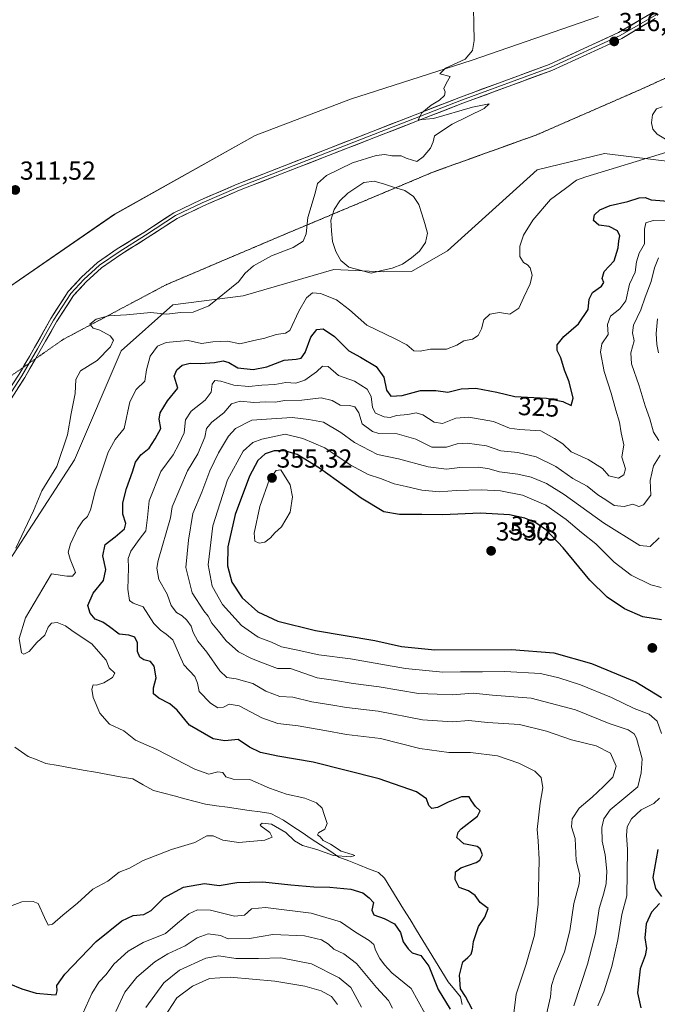
# Model space of a CAD drawing. Units: metres. Extents: x 618778 to 622261, y 4664664 to 4667036.
# Drawn here: x 621172 to 621417, y 4665109 to 4665487 of the extents above; entities that cross this region are included whole.
import ezdxf
from ezdxf.enums import TextEntityAlignment as Align

# ---------------------------------------------------------------- set-up
doc = ezdxf.new("R2010")
doc.units = ezdxf.units.M
doc.header["$MEASUREMENT"] = 0
doc.linetypes.add('TRAZOS2', pattern=[0.375, 0.25, -0.125])
for name, color, linetype, lineweight in [('Carátula', 7, 'Continuous', 5), ('Corriente natural lineal', 142, 'Continuous', 13), ('Cultivos herbáceos CxS', 92, 'Continuous', 0), ('Curva de nivel maestra', 36, 'Continuous', 30), ('Curva de nivel normal', 36, 'Continuous', 0), ('Estanque', 2, 'Continuous', 0), ('Estanque Cxs', 2, 'Continuous', 0), ('Layer 0', 7, 'Continuous', 0), ('Matorral CxS', 135, 'Continuous', 0), ('Pastizal CxS', 92, 'Continuous', 0), ('Punto de cota en terreno', 7, 'Continuous', 0), ('Rótulo de curva de nivel directora', 19, 'Continuous', 0), ('Rótulo de punto de cota en terreno', 19, 'Continuous', 0), ('Vía pecuaria eje', 92, 'TRAZOS2', 0)]:
    doc.layers.add(name, color=color, linetype=linetype, lineweight=lineweight)
doc.styles.add('Arial', font='txt', dxfattribs={"height": 0.2})

# ---------------------------------------------------------------- blocks, each defined once
blk = doc.blocks.new('*U151')
at = {"layer": 'Cultivos herbáceos CxS', "color": 92, "linetype": 'Continuous', "lineweight": 0}
blk.add_polyline3d([(621394.3857, 4665488.1839, 316.5739), (621345.8027, 4665471.3741, 315.3513), (621299.0879, 4665456.5041, 314.2957), (621262.5201, 4665442.4655, 313.8945), (621208.4815, 4665412.2163, 313.0734), (621154.5765, 4665374.9855, 311.6343)], dxfattribs=at)
blk = doc.blocks.new('*U180')
at = {"layer": 'Curva de nivel normal', "color": 36, "linetype": 'Continuous', "lineweight": 0}
for points in [[(621196.43, 4665105.3, 330), (621199.79, 4665113.02, 330), (621202.48, 4665117.4, 330), (621205.38, 4665120.29, 330), (621208.3, 4665124.34, 330), (621213.83, 4665129.32, 330), (621219.5, 4665132.58, 330), (621228.09, 4665136.09, 330), (621232.72, 4665140.03, 330), (621237.04, 4665143.57, 330), (621240.42, 4665145.12, 330), (621245.36, 4665144.97, 330), (621254.58, 4665142.74, 330), (621258.5, 4665143.11, 330), (621261.18, 4665145.56, 330), (621266.54, 4665146.07, 330), (621284.06, 4665143.85, 330), (621295.36, 4665140.49, 330), (621301.05, 4665136.55, 330), (621306.32, 4665133.38, 330), (621308.16, 4665131.85, 330), (621308.79, 4665129.71, 330), (621310.35, 4665126.42, 330), (621312.23, 4665123.98, 330), (621314.97, 4665120.9, 330), (621322.46, 4665114.91, 330), (621327.83, 4665105.18, 330)], [(621361.85, 4665105.42, 330), (621362.71, 4665112.7, 330), (621366.54, 4665124.27, 330), (621369.74, 4665135.47, 330), (621371.21, 4665147.27, 330), (621371.6, 4665164.5, 330), (621371.18, 4665171.62, 330), (621370.78, 4665176.02, 330), (621371.92, 4665186.16, 330), (621372.96, 4665192.03, 330), (621372.41, 4665195.9, 330), (621369.89, 4665198.35, 330), (621363.78, 4665201.52, 330), (621355.57, 4665204.28, 330), (621345.18, 4665205.62, 330), (621336.87, 4665205.59, 330), (621325.78, 4665207.11, 330), (621310.7, 4665210.91, 330), (621297.63, 4665212.5, 330), (621289.3, 4665214.04, 330), (621279.05, 4665215.76, 330), (621271.3, 4665216.68, 330), (621265.15, 4665218.83, 330), (621256.4, 4665223.45, 330), (621252.58, 4665224.08, 330), (621250.34, 4665222.92, 330), (621248.26, 4665222.7, 330), (621245.38, 4665224.52, 330), (621240.99, 4665229.05, 330), (621240.45, 4665232.18, 330), (621239.34, 4665234.71, 330), (621235.09, 4665239.18, 330), (621233.51, 4665242.98, 330), (621230.9, 4665248.82, 330), (621228.38, 4665251.01, 330), (621226.24, 4665252.55, 330), (621223.59, 4665255.09, 330), (621219.5, 4665261.55, 330), (621215.67, 4665262.95, 330), (621214.27, 4665263.92, 330), (621213.66, 4665268.28, 330), (621213.92, 4665276.42, 330), (621213.82, 4665280.04, 330), (621214.83, 4665282.87, 330), (621217.97, 4665287.4, 330), (621220.53, 4665290.69, 330), (621221.15, 4665295.77, 330), (621221.81, 4665302.2, 330), (621226.3, 4665313.43, 330), (621231.08, 4665319.85, 330), (621233.22, 4665324.02, 330), (621235.23, 4665328.35, 330), (621235.82, 4665333.35, 330), (621237.96, 4665336.59, 330), (621243.36, 4665340.91, 330), (621245.68, 4665343.96, 330), (621245.98, 4665347.03, 330), (621247, 4665348.38, 330), (621249.41, 4665348.19, 330), (621254.39, 4665346.64, 330), (621260.1, 4665346.07, 330), (621265.15, 4665346.6, 330), (621270.09, 4665346.87, 330), (621274.27, 4665347.6, 330), (621278.1, 4665347.41, 330), (621281.63, 4665348.54, 330), (621286.1, 4665351.72, 330), (621288.38, 4665353.95, 330), (621290.57, 4665353.76, 330), (621294.49, 4665350.32, 330), (621300.66, 4665348.18, 330), (621305.55, 4665345.14, 330), (621307.1, 4665342.28, 330), (621307.59, 4665338, 330), (621308.76, 4665335.91, 330), (621312.02, 4665334.42, 330), (621314.32, 4665334.22, 330), (621316.83, 4665334.99, 330), (621321.12, 4665335.37, 330), (621324.33, 4665336.04, 330), (621326.96, 4665335.29, 330), (621331.32, 4665332.36, 330), (621334.48, 4665331.93, 330), (621339.63, 4665333.91, 330), (621344.54, 4665334.32, 330), (621354.05, 4665332.67, 330), (621360.13, 4665330.06, 330), (621363.97, 4665329.54, 330), (621372.24, 4665329.08, 330), (621377.46, 4665326.16, 330), (621380.64, 4665324.03, 330), (621383.92, 4665320.98, 330), (621390.36, 4665318.08, 330), (621395.91, 4665314.63, 330), (621398.35, 4665311.83, 330), (621402.04, 4665310.94, 330), (621404.12, 4665312.24, 330), (621404.72, 4665314.44, 330), (621403.38, 4665318.95, 330), (621404.04, 4665323.75, 330), (621403.1, 4665328.33, 330), (621402.4, 4665332.45, 330), (621401.01, 4665337.06, 330), (621399.21, 4665343.6, 330), (621396.5, 4665351.89, 330), (621395.1, 4665359.35, 330), (621395.7, 4665362.44, 330), (621398.03, 4665366.02, 330), (621397.87, 4665369.88, 330), (621398.94, 4665373.11, 330), (621402.53, 4665375.88, 330), (621404.83, 4665379.02, 330), (621406.28, 4665385.35, 330), (621408.39, 4665390.02, 330), (621408.92, 4665393.92, 330), (621410.01, 4665397.27, 330), (621412.01, 4665400.84, 330), (621412.07, 4665406.57, 330), (621412.48, 4665408.96, 330), (621415.29, 4665409.8, 330), (621423.21, 4665410.02, 330)]]:
    blk.add_polyline3d(points, dxfattribs=at)
blk = doc.blocks.new('*U181')
at = {"layer": 'Curva de nivel normal', "color": 36, "linetype": 'Continuous', "lineweight": 0}
for points in [[(621208.99, 4665106.1, 335), (621212.5, 4665113.5, 335), (621217.08, 4665119.24, 335), (621223.98, 4665125.18, 335), (621229.05, 4665128.27, 335), (621235.63, 4665131.27, 335), (621240.3, 4665134.45, 335), (621244.54, 4665135.96, 335), (621249.22, 4665135.34, 335), (621252.11, 4665134, 335), (621260.3, 4665134.08, 335), (621269.31, 4665135.68, 335), (621281.47, 4665135.18, 335), (621288.07, 4665133.6, 335), (621290.7, 4665131.95, 335), (621292.8, 4665130.03, 335), (621296.58, 4665128.3, 335), (621301.46, 4665124.52, 335), (621309.18, 4665115.26, 335), (621313.72, 4665110.33, 335), (621315.28, 4665107.36, 335)], [(621373.2, 4665100.15, 335), (621375.94, 4665111.7, 335), (621376.36, 4665116.03, 335), (621377.42, 4665119.7, 335), (621381.36, 4665129.03, 335), (621383.35, 4665137.09, 335), (621384.9, 4665147.59, 335), (621387, 4665155.09, 335), (621387.15, 4665158.55, 335), (621385.85, 4665164.04, 335), (621385.43, 4665172.5, 335), (621384.02, 4665177.08, 335), (621384.25, 4665180.04, 335), (621386.9, 4665184.24, 335), (621391.97, 4665188.41, 335), (621396.3, 4665192.57, 335), (621399.89, 4665196.15, 335), (621401.13, 4665200.36, 335), (621398.95, 4665205.37, 335), (621393.42, 4665208.07, 335), (621384.05, 4665210.37, 335), (621374.35, 4665213.79, 335), (621364.09, 4665216.3, 335), (621351.78, 4665217.12, 335), (621344.63, 4665217.84, 335), (621338.36, 4665217.33, 335), (621326.83, 4665218.16, 335), (621309.74, 4665221.49, 335), (621297.64, 4665222.86, 335), (621291.56, 4665223.86, 335), (621284.28, 4665225.03, 335), (621276.97, 4665226.75, 335), (621271.97, 4665227.01, 335), (621266.63, 4665229.14, 335), (621261.66, 4665232.02, 335), (621255.28, 4665233.84, 335), (621251.71, 4665234.3, 335), (621249.01, 4665236.87, 335), (621244, 4665244.06, 335), (621240.58, 4665248.27, 335), (621238.75, 4665251.7, 335), (621237.94, 4665254.1, 335), (621236.32, 4665256.38, 335), (621234.46, 4665258.09, 335), (621232.29, 4665259.32, 335), (621230.28, 4665261.98, 335), (621228.76, 4665266.3, 335), (621225.57, 4665271.99, 335), (621224.78, 4665276.31, 335), (621225.3, 4665279.24, 335), (621230.01, 4665295.73, 335), (621230.7, 4665299.9, 335), (621236.59, 4665313.69, 335), (621240.52, 4665320.27, 335), (621243.26, 4665326.68, 335), (621243.89, 4665329.94, 335), (621245.87, 4665332.35, 335), (621250.57, 4665336.02, 335), (621253.46, 4665339.5, 335), (621256.8, 4665340.53, 335), (621262.06, 4665340.01, 335), (621266.67, 4665340.28, 335), (621270.22, 4665340.08, 335), (621273.95, 4665340.71, 335), (621280.52, 4665340.91, 335), (621287.84, 4665341.78, 335), (621292.1, 4665340.69, 335), (621295.15, 4665339, 335), (621298.8, 4665338.85, 335), (621300.86, 4665338.25, 335), (621302.31, 4665336.03, 335), (621303.56, 4665331.76, 335), (621307.53, 4665328.87, 335), (621310.03, 4665328.02, 335), (621317.07, 4665327.94, 335), (621324.2, 4665325.92, 335), (621330.33, 4665322.82, 335), (621335.97, 4665322.83, 335), (621340.05, 4665324.15, 335), (621343.97, 4665324.36, 335), (621351.38, 4665323.29, 335), (621356.82, 4665321.34, 335), (621363.37, 4665320.79, 335), (621370.48, 4665319.09, 335), (621378.01, 4665315.41, 335), (621384.47, 4665310.83, 335), (621390.01, 4665307.86, 335), (621394.11, 4665304.55, 335), (621397.18, 4665302.57, 335), (621400.35, 4665300.35, 335), (621404.18, 4665300.02, 335), (621407.54, 4665300.87, 335), (621409.81, 4665300.06, 335), (621411.62, 4665300.64, 335), (621414.41, 4665304.35, 335), (621414.17, 4665310.02, 335), (621415.46, 4665315.69, 335), (621417.98, 4665319.69, 335)], [(621417.49, 4665325.35, 335), (621415.47, 4665328.6, 335), (621414.03, 4665333.69, 335), (621412.23, 4665338.69, 335), (621409.95, 4665346.35, 335), (621407.04, 4665354.78, 335), (621406.72, 4665359.05, 335), (621408.06, 4665363.59, 335), (621407.41, 4665366.72, 335), (621407.8, 4665369.7, 335), (621410.65, 4665375.49, 335), (621412.3, 4665380.47, 335), (621414.6, 4665386.49, 335), (621415.9, 4665391.68, 335), (621417.38, 4665395.47, 335)]]:
    blk.add_polyline3d(points, dxfattribs=at)
blk = doc.blocks.new('*U183')
at = {"layer": 'Curva de nivel normal', "color": 36, "linetype": 'Continuous', "lineweight": 0}
for points in [[(621168.64, 4665146.58, 320), (621172.98, 4665148.28, 320), (621177.33, 4665148.36, 320), (621179.2, 4665147.52, 320), (621181.66, 4665142.18, 320), (621183.01, 4665139.23, 320), (621184.76, 4665139.6, 320), (621188.63, 4665143.12, 320), (621194.27, 4665147.68, 320), (621200.17, 4665153.05, 320), (621205.93, 4665156.15, 320), (621210.3, 4665159.56, 320), (621214.25, 4665161.14, 320), (621219.55, 4665164.06, 320), (621230.42, 4665168.28, 320), (621239.42, 4665171.03, 320), (621243.93, 4665173.55, 320), (621246.43, 4665173.52, 320), (621250.11, 4665171.84, 320), (621256.33, 4665171.04, 320), (621266.24, 4665171.89, 320), (621269.07, 4665173.11, 320), (621268.17, 4665174.9, 320), (621264.84, 4665177.24, 320), (621264.48, 4665177.79, 320), (621265.26, 4665178.45, 320), (621268.84, 4665178.08, 320), (621274.3, 4665174.82, 320), (621277.62, 4665171.68, 320), (621280.75, 4665169.91, 320), (621286.27, 4665168.3, 320), (621292.63, 4665166.04, 320), (621299.08, 4665165.52, 320), (621300.78, 4665165.97, 320), (621299.8, 4665166.42, 320), (621295.58, 4665167.64, 320), (621291.43, 4665170.42, 320), (621288.68, 4665171.82, 320), (621287.51, 4665173.18, 320), (621286.42, 4665173.9, 320), (621286.85, 4665174.66, 320), (621289.32, 4665176.11, 320), (621290.19, 4665178.36, 320), (621289.07, 4665181.74, 320), (621288.27, 4665184.25, 320), (621286.13, 4665186.23, 320), (621281.66, 4665188.09, 320), (621274.63, 4665189.6, 320), (621267.98, 4665191.92, 320), (621260.52, 4665195.16, 320), (621254.08, 4665195.35, 320), (621251.31, 4665196.22, 320), (621250.16, 4665197.86, 320), (621248.22, 4665198.13, 320), (621244.7, 4665197.27, 320), (621239.33, 4665199.13, 320), (621224.72, 4665206.68, 320), (621216.58, 4665210.31, 320), (621212.11, 4665213.88, 320), (621206.66, 4665216.42, 320), (621202.93, 4665220.61, 320), (621200.29, 4665226.68, 320), (621199.78, 4665229.94, 320), (621200.32, 4665231.55, 320), (621201.68, 4665231.45, 320), (621204.4, 4665232.3, 320), (621207.8, 4665234.37, 320), (621208.66, 4665236.06, 320), (621206.52, 4665238.05, 320), (621205.33, 4665241.05, 320), (621203.28, 4665243.34, 320), (621199.84, 4665247.23, 320), (621192.61, 4665252.02, 320), (621189.72, 4665254.18, 320), (621186.49, 4665255.46, 320), (621184.37, 4665255.24, 320), (621183.07, 4665253.65, 320), (621181.76, 4665250.61, 320), (621178.66, 4665247.75, 320), (621175.79, 4665244.38, 320), (621173.69, 4665243.29, 320), (621172.82, 4665243.8, 320), (621171.88, 4665249.34, 320), (621174.35, 4665257.22, 320), (621184.3, 4665274.13, 320), (621190.26, 4665273.22, 320), (621192.34, 4665273.33, 320), (621193.56, 4665274.74, 320), (621191.53, 4665279.82, 320), (621190.72, 4665282.44, 320), (621191.7, 4665285.75, 320), (621194.29, 4665291.45, 320), (621196.34, 4665294.49, 320), (621198.14, 4665296.16, 320), (621199.33, 4665298.7, 320), (621201.25, 4665306.35, 320), (621206.13, 4665320.95, 320), (621208.82, 4665325.74, 320), (621212.24, 4665329.97, 320), (621214.44, 4665340.24, 320), (621216.79, 4665344.94, 320), (621220.2, 4665348.19, 320), (621220.83, 4665352.48, 320), (621222.2, 4665357.72, 320), (621225.09, 4665361.54, 320), (621228.43, 4665362.97, 320), (621232.34, 4665363.33, 320), (621236.81, 4665363.71, 320), (621241.92, 4665362.64, 320), (621246.25, 4665363.32, 320), (621251.87, 4665363.57, 320), (621256.63, 4665362.43, 320), (621261.97, 4665363.76, 320), (621266.3, 4665364.73, 320), (621270.63, 4665366.08, 320), (621274.16, 4665366.57, 320), (621275.8, 4665367.62, 320), (621279.29, 4665375.07, 320), (621282.19, 4665380.1, 320), (621284.6, 4665382.07, 320), (621287.58, 4665381.88, 320), (621293.74, 4665379.41, 320), (621298.78, 4665375.53, 320), (621305.4, 4665369.68, 320), (621316.28, 4665364.47, 320), (621320.71, 4665362.05, 320), (621323.43, 4665359.82, 320), (621325.91, 4665359.63, 320), (621329.82, 4665360.5, 320), (621335.95, 4665360.48, 320), (621340.01, 4665361.94, 320), (621342.63, 4665363.7, 320), (621345.97, 4665364.28, 320), (621348.18, 4665365.71, 320), (621349.45, 4665368.28, 320), (621350.35, 4665371.71, 320), (621352.59, 4665373.93, 320), (621356.3, 4665374.46, 320), (621360.3, 4665373.94, 320), (621363.82, 4665376.22, 320), (621365.75, 4665380.35, 320), (621368.12, 4665385.48, 320), (621368.84, 4665388.87, 320), (621368.15, 4665391.64, 320), (621367.12, 4665392.87, 320), (621365.6, 4665393.66, 320), (621364.19, 4665395.98, 320), (621364.1, 4665399.96, 320), (621365.53, 4665404.22, 320), (621369.13, 4665410, 320), (621375.9, 4665417.88, 320), (621381.69, 4665422.16, 320), (621385.9, 4665425.39, 320), (621389.49, 4665426.64, 320), (621420.61, 4665436.14, 320)], [(621420.09, 4665441.14, 320), (621416.86, 4665442.96, 320), (621415.28, 4665444.98, 320), (621414.66, 4665447.39, 320), (621415.09, 4665450.46, 320), (621416.65, 4665452.75, 320), (621418.78, 4665453.48, 320)]]:
    blk.add_polyline3d(points, dxfattribs=at)
blk = doc.blocks.new('*U194')
at = {"layer": 'Curva de nivel normal', "color": 36, "linetype": 'Continuous', "lineweight": 0}
for points in [[(621220.54, 4665107.58, 340), (621227.49, 4665117.05, 340), (621233.47, 4665122.03, 340), (621243.59, 4665126.56, 340), (621248.53, 4665127.47, 340), (621255.06, 4665126.51, 340), (621263.86, 4665126.46, 340), (621272.4, 4665126.72, 340), (621284.19, 4665124.38, 340), (621294.8, 4665119.07, 340), (621299.22, 4665115.27, 340), (621303.43, 4665107.75, 340)], [(621384.86, 4665108.32, 340), (621390.14, 4665124.27, 340), (621393.19, 4665136.11, 340), (621394.56, 4665145.67, 340), (621396.39, 4665151.6, 340), (621397.26, 4665155.26, 340), (621397.55, 4665159.94, 340), (621396.91, 4665166.31, 340), (621395.8, 4665171.53, 340), (621395.61, 4665176.71, 340), (621396.36, 4665180.12, 340), (621398.85, 4665183.6, 340), (621404.04, 4665187.92, 340), (621409.5, 4665192.36, 340), (621410.74, 4665197.7, 340), (621411.07, 4665203.11, 340), (621408.91, 4665211.06, 340), (621408.06, 4665212.68, 340), (621405.76, 4665214.31, 340), (621398.4, 4665216.76, 340), (621385.48, 4665221.96, 340), (621368.53, 4665226.49, 340), (621353.69, 4665227.64, 340), (621346.3, 4665228.36, 340), (621338.22, 4665227.67, 340), (621332.4, 4665228.02, 340), (621325.28, 4665228.28, 340), (621310.19, 4665230.78, 340), (621300.22, 4665232.09, 340), (621292.61, 4665233.33, 340), (621286.3, 4665234.25, 340), (621276.1, 4665237.82, 340), (621271.17, 4665237.87, 340), (621265.35, 4665239.97, 340), (621261.14, 4665241.66, 340), (621256.18, 4665244.23, 340), (621251.36, 4665248.42, 340), (621248.47, 4665252.19, 340), (621245.91, 4665255.24, 340), (621244.46, 4665257.9, 340), (621242.82, 4665260.02, 340), (621238.33, 4665266.86, 340), (621235.89, 4665276.54, 340), (621236.95, 4665287.04, 340), (621238.6, 4665297.39, 340), (621242.04, 4665305.59, 340), (621245.09, 4665313.66, 340), (621248.5, 4665320.67, 340), (621252.3, 4665327, 340), (621255.05, 4665329.96, 340), (621261.24, 4665333.2, 340), (621270.72, 4665333.86, 340), (621276.77, 4665334.16, 340), (621283.09, 4665333.42, 340), (621288.83, 4665332.36, 340), (621295.49, 4665328.5, 340), (621300.74, 4665324.63, 340), (621309.49, 4665320, 340), (621317.63, 4665318.35, 340), (621328.97, 4665315.27, 340), (621335.97, 4665314.42, 340), (621341.16, 4665314.94, 340), (621348.43, 4665315.1, 340), (621352.35, 4665314.53, 340), (621356.39, 4665313.31, 340), (621363.42, 4665312.48, 340), (621368.49, 4665311.29, 340), (621374.41, 4665308.92, 340), (621381.12, 4665304.66, 340), (621396.3, 4665293.81, 340), (621410.2, 4665284.99, 340), (621414.21, 4665284.64, 340), (621417.62, 4665288.02, 340)], [(621417.42, 4665359.08, 340), (621416.8, 4665362.25, 340), (621416.5, 4665366.44, 340), (621417, 4665372.03, 340)]]:
    blk.add_polyline3d(points, dxfattribs=at)
blk = doc.blocks.new('*U199')
at = {"layer": 'Curva de nivel normal', "color": 36, "linetype": 'Continuous', "lineweight": 0}
blk.add_polyline3d([(621170.71, 4665284.05, 315), (621177.48, 4665298.39, 315), (621180.69, 4665306.09, 315), (621186.33, 4665315.45, 315), (621190.51, 4665327.56, 315), (621191.9, 4665335.7, 315), (621193.4, 4665343.43, 315), (621193.67, 4665348.8, 315), (621195.5, 4665352.16, 315), (621201.9, 4665356.15, 315), (621207.04, 4665361.3, 315), (621208.15, 4665363.89, 315), (621206.81, 4665365.52, 315), (621202.94, 4665367.69, 315), (621200.3, 4665368.52, 315), (621199.04, 4665370.06, 315), (621201.5, 4665371.95, 315), (621206.18, 4665373.27, 315), (621213.1, 4665373.58, 315), (621222.43, 4665374.54, 315), (621228.5, 4665373.87, 315), (621233.98, 4665374.58, 315), (621238.69, 4665374.6, 315), (621244.74, 4665377.13, 315), (621256.11, 4665386.35, 315), (621258.64, 4665389.69, 315), (621261.86, 4665392.43, 315), (621268.76, 4665396.27, 315), (621277.13, 4665399.49, 315), (621280.95, 4665401.95, 315), (621282.06, 4665404.69, 315), (621282.7, 4665411.02, 315), (621285.61, 4665420.35, 315), (621286.52, 4665424.12, 315), (621289.93, 4665427.16, 315), (621299.97, 4665431.96, 315), (621308.97, 4665434.78, 315), (621312.37, 4665435.18, 315), (621315.05, 4665434.66, 315), (621318.56, 4665434.62, 315), (621320.46, 4665433.85, 315), (621322.93, 4665432.98, 315), (621324.58, 4665432.52, 315), (621327.09, 4665434.35, 315), (621329.88, 4665437.69, 315), (621330.85, 4665440.02, 315), (621331.44, 4665442.4, 315), (621338.14, 4665446.85, 315), (621350.47, 4665452.87, 315), (621352.42, 4665454.64, 315), (621346.01, 4665453.39, 315), (621330.97, 4665449.08, 315), (621325.08, 4665448.54, 315), (621326.58, 4665451.16, 315), (621330.17, 4665454.08, 315), (621333.31, 4665456.07, 315), (621335.18, 4665457.9, 315), (621335.45, 4665459.3, 315), (621335, 4665460.54, 315), (621335.82, 4665462.43, 315), (621337.36, 4665465.2, 315), (621333.38, 4665466.2, 315), (621335.67, 4665468.34, 315), (621343.11, 4665471.78, 315), (621346.04, 4665475.16, 315), (621346.58, 4665479, 315), (621346.23, 4665497.85, 315)], dxfattribs=at)
blk = doc.blocks.new('*U203')
at = {"layer": 'Curva de nivel normal', "color": 36, "linetype": 'Continuous', "lineweight": 0}
for points in [[(621227.43, 4665103.63, 345), (621232.47, 4665111.36, 345), (621238.51, 4665115.88, 345), (621245.06, 4665118.78, 345), (621252.9, 4665119.3, 345), (621270.06, 4665117.77, 345), (621281.59, 4665115.88, 345), (621287.94, 4665113.98, 345), (621291.81, 4665111.88, 345), (621294.11, 4665108.84, 345)], [(621394.12, 4665108.24, 345), (621396.47, 4665113.72, 345), (621399.52, 4665123.37, 345), (621401.76, 4665133.68, 345), (621403.37, 4665143.3, 345), (621405.23, 4665150.5, 345), (621405.34, 4665159.15, 345), (621405.45, 4665168.42, 345), (621405.06, 4665173.75, 345), (621405.42, 4665176.99, 345), (621407.07, 4665180.15, 345), (621410.7, 4665183.57, 345), (621415.58, 4665186.02, 345), (621417.81, 4665188.04, 345)], [(621418.58, 4665212.85, 345), (621416.92, 4665217.56, 345), (621413.79, 4665220.34, 345), (621408.09, 4665222.52, 345), (621399.35, 4665226.69, 345), (621387.41, 4665231.55, 345), (621379.18, 4665234.24, 345), (621372.1, 4665235.96, 345), (621358.38, 4665236.64, 345), (621349.86, 4665236.5, 345), (621341.36, 4665236.56, 345), (621334.63, 4665236.39, 345), (621320.3, 4665237.8, 345), (621299.08, 4665241.5, 345), (621286.97, 4665243.07, 345), (621278.27, 4665244.98, 345), (621272.67, 4665246.18, 345), (621268.83, 4665247.91, 345), (621263.64, 4665249.87, 345), (621257.27, 4665254.32, 345), (621250.06, 4665262.44, 345), (621245.97, 4665269.43, 345), (621244.43, 4665277.58, 345), (621246.29, 4665292.65, 345), (621251.92, 4665310.21, 345), (621257.95, 4665321.32, 345), (621261.66, 4665324.55, 345), (621265.13, 4665325.93, 345), (621274.09, 4665327.81, 345), (621280.9, 4665326.19, 345), (621289.25, 4665322.52, 345), (621299.06, 4665316.09, 345), (621305.87, 4665312.36, 345), (621310.63, 4665310.76, 345), (621315.94, 4665308.69, 345), (621320.57, 4665307.67, 345), (621326.59, 4665306.31, 345), (621333.27, 4665305.66, 345), (621339.76, 4665306.22, 345), (621349.36, 4665306.45, 345), (621356.78, 4665306.09, 345), (621365.21, 4665304.44, 345), (621374.11, 4665300.5, 345), (621381.9, 4665295.07, 345), (621387.79, 4665290, 345), (621393.32, 4665285.63, 345), (621400.34, 4665278.7, 345), (621406.92, 4665273.62, 345), (621414.47, 4665269.93, 345), (621418.38, 4665268.97, 345)]]:
    blk.add_polyline3d(points, dxfattribs=at)
blk = doc.blocks.new('*U208')
at = {"layer": 'Curva de nivel maestra', "color": 36, "linetype": 'Continuous', "lineweight": 30}
for points in [[(621167.94, 4665116.86, 325), (621172.9, 4665114.84, 325), (621178.44, 4665113.12, 325), (621184.16, 4665112.67, 325), (621186.13, 4665112.46, 325), (621186.54, 4665114.02, 325), (621186.43, 4665116.03, 325), (621189.5, 4665120.45, 325), (621201.48, 4665133.04, 325), (621211.32, 4665140.97, 325), (621215.76, 4665142.99, 325), (621219.77, 4665143.37, 325), (621222.56, 4665144.9, 325), (621227.43, 4665149.7, 325), (621235.03, 4665153.88, 325), (621243.03, 4665155.3, 325), (621248.73, 4665154.46, 325), (621255.51, 4665155.59, 325), (621265.47, 4665155.94, 325), (621276.25, 4665154.7, 325), (621285.09, 4665153.92, 325), (621291.25, 4665153.9, 325), (621299.27, 4665153.04, 325), (621303.85, 4665151.68, 325), (621306.31, 4665149.74, 325), (621307.92, 4665147.9, 325), (621307.32, 4665145.05, 325), (621308.12, 4665143.18, 325), (621312.06, 4665141.8, 325), (621316.02, 4665139.75, 325), (621318.38, 4665136.44, 325), (621319.37, 4665132.88, 325), (621321.28, 4665130.2, 325), (621322.85, 4665128.6, 325), (621326.1, 4665127.6, 325), (621329.16, 4665123.57, 325), (621332.74, 4665114.53, 325), (621337.47, 4665107.01, 325)], [(621345.88, 4665106.94, 325), (621343.25, 4665111.84, 325), (621341.36, 4665114.81, 325), (621340.96, 4665120.03, 325), (621342.22, 4665125.13, 325), (621344.15, 4665126.78, 325), (621345.46, 4665128.11, 325), (621346.02, 4665129.94, 325), (621346.36, 4665132.94, 325), (621348.31, 4665138.76, 325), (621350.74, 4665142.3, 325), (621351.94, 4665145.63, 325), (621348.91, 4665147.91, 325), (621346.95, 4665150.61, 325), (621344.5, 4665152.44, 325), (621340.87, 4665153.75, 325), (621339.36, 4665156.78, 325), (621339.49, 4665159.68, 325), (621341.48, 4665161.29, 325), (621347.34, 4665163.31, 325), (621348.74, 4665164.17, 325), (621349.83, 4665166.24, 325), (621348.9, 4665168.57, 325), (621347.73, 4665169.42, 325), (621342.72, 4665170.46, 325), (621339.99, 4665172.97, 325), (621340.42, 4665174.94, 325), (621341.66, 4665176.24, 325), (621347.87, 4665181.12, 325), (621348.94, 4665183.16, 325), (621347.12, 4665184.85, 325), (621345.6, 4665187, 325), (621344.65, 4665188.53, 325), (621341.76, 4665188.5, 325), (621336.63, 4665186.49, 325), (621332.6, 4665184.45, 325), (621330.32, 4665184.06, 325), (621329.22, 4665185.23, 325), (621328.31, 4665187.81, 325), (621324.52, 4665190.42, 325), (621310.11, 4665195.48, 325), (621284.76, 4665201.82, 325), (621271.18, 4665204.16, 325), (621264.65, 4665205.52, 325), (621260.3, 4665207.57, 325), (621255.97, 4665210.55, 325), (621250.92, 4665210.02, 325), (621246.37, 4665210.78, 325), (621237.3, 4665216.08, 325), (621232.58, 4665221.76, 325), (621229.8, 4665224.28, 325), (621225.49, 4665226.4, 325), (621223.45, 4665228.12, 325), (621223.48, 4665230.36, 325), (621224.57, 4665234.26, 325), (621223.78, 4665238.69, 325), (621222.41, 4665240.46, 325), (621219.77, 4665241.16, 325), (621218.22, 4665242.13, 325), (621217.41, 4665244.34, 325), (621217.38, 4665247.69, 325), (621216.32, 4665249.82, 325), (621214, 4665250.57, 325), (621210.3, 4665250.95, 325), (621206.63, 4665253.83, 325), (621204.06, 4665255.55, 325), (621201.16, 4665256.81, 325), (621199.25, 4665259.02, 325), (621198.27, 4665262, 325), (621200.3, 4665266.72, 325), (621204.31, 4665271.58, 325), (621205.17, 4665275.82, 325), (621204.08, 4665281.1, 325), (621204.96, 4665285.46, 325), (621208.82, 4665288.32, 325), (621212.32, 4665291.51, 325), (621212.89, 4665293.5, 325), (621211.72, 4665297.11, 325), (621211.76, 4665301.48, 325), (621213.15, 4665306.93, 325), (621215.46, 4665313.29, 325), (621216.57, 4665317.07, 325), (621218.65, 4665319.9, 325), (621221.9, 4665322.49, 325), (621224.14, 4665326.06, 325), (621226.29, 4665330.02, 325), (621225.72, 4665333.56, 325), (621226, 4665335.98, 325), (621228.84, 4665340.65, 325), (621232.88, 4665345.42, 325), (621231.38, 4665350.12, 325), (621232.42, 4665352.49, 325), (621234.51, 4665354.3, 325), (621237.6, 4665355.07, 325), (621241.57, 4665354.95, 325), (621246.92, 4665355.3, 325), (621250.3, 4665355.96, 325), (621252.48, 4665355.32, 325), (621255.9, 4665353.32, 325), (621261.78, 4665352.69, 325), (621266.97, 4665353.61, 325), (621273.71, 4665356.2, 325), (621278.26, 4665356.61, 325), (621280.25, 4665357.03, 325), (621281.74, 4665359.17, 325), (621283.94, 4665365.07, 325), (621286.24, 4665368.01, 325), (621288.71, 4665368.19, 325), (621293.06, 4665365.26, 325), (621298.53, 4665359.84, 325), (621303.02, 4665357.42, 325), (621309.02, 4665353.75, 325), (621311.97, 4665349.64, 325), (621312.92, 4665344.68, 325), (621314.67, 4665342.35, 325), (621318.96, 4665342.65, 325), (621325.97, 4665344.61, 325), (621331.97, 4665344.54, 325), (621336.56, 4665343.89, 325), (621341.69, 4665345.25, 325), (621347.23, 4665345.47, 325), (621355.3, 4665343.89, 325), (621362.3, 4665342.29, 325), (621374.39, 4665341.68, 325), (621380.65, 4665340.32, 325), (621383.86, 4665338.8, 325), (621384.63, 4665341.66, 325), (621383.05, 4665347.94, 325), (621381.33, 4665352.4, 325), (621379.89, 4665357.11, 325), (621378.54, 4665359.96, 325), (621378.48, 4665362.17, 325), (621381.09, 4665365.28, 325), (621386.74, 4665370.17, 325), (621390.34, 4665375.69, 325), (621390.81, 4665379.69, 325), (621392.08, 4665382.17, 325), (621395.54, 4665384.63, 325), (621396.41, 4665386.07, 325), (621395.81, 4665387.6, 325), (621396.52, 4665390.25, 325), (621400.38, 4665394.35, 325), (621401.94, 4665399.35, 325), (621402.13, 4665402.02, 325), (621402.61, 4665403.99, 325), (621401.67, 4665405.89, 325), (621398.48, 4665407.6, 325), (621394.44, 4665408.09, 325), (621392.47, 4665409.79, 325), (621392.89, 4665411.98, 325), (621394.84, 4665413.96, 325), (621398.8, 4665415.63, 325), (621405.58, 4665417.11, 325), (621409.97, 4665418.6, 325), (621412.3, 4665418.71, 325), (621414.63, 4665417.77, 325), (621422.8, 4665417.18, 325)]]:
    blk.add_polyline3d(points, dxfattribs=at)
blk = doc.blocks.new('*U210')
at = {"layer": 'Curva de nivel maestra', "color": 36, "linetype": 'Continuous', "lineweight": 30}
for points in [[(621418.5, 4665256.49, 350), (621411.44, 4665257.61, 350), (621404.36, 4665260.79, 350), (621397.73, 4665265.19, 350), (621391.04, 4665271.77, 350), (621380.85, 4665284.2, 350), (621374.52, 4665290.82, 350), (621370.3, 4665293.78, 350), (621366.12, 4665295.54, 350), (621360.25, 4665296.86, 350), (621349.12, 4665297.44, 350), (621334.48, 4665296.82, 350), (621326.47, 4665296.94, 350), (621317.96, 4665296.92, 350), (621311.97, 4665297.99, 350), (621303.27, 4665303.24, 350), (621287.3, 4665314.76, 350), (621278.68, 4665320, 350), (621273.94, 4665321.39, 350), (621269.88, 4665321.34, 350), (621266.41, 4665320.2, 350), (621263.56, 4665317.75, 350), (621260.33, 4665311.69, 350), (621254.92, 4665296.92, 350), (621252.1, 4665284.51, 350), (621251.87, 4665277.25, 350), (621253.62, 4665271.01, 350), (621257.61, 4665265, 350), (621263.58, 4665259.63, 350), (621271.26, 4665255.95, 350), (621285.72, 4665252.43, 350), (621308.52, 4665248.57, 350), (621318.74, 4665246.22, 350), (621331.57, 4665245, 350), (621361.02, 4665245.17, 350), (621377.17, 4665243.89, 350), (621391.66, 4665239.71, 350), (621408.68, 4665232.74, 350), (621418.61, 4665226.68, 350)], [(621417.13, 4665168.36, 350), (621415.28, 4665157.6, 350), (621416.21, 4665153.33, 350), (621418.49, 4665150.21, 350)], [(621417.79, 4665147.54, 350), (621414.66, 4665144.26, 350), (621412.65, 4665139.77, 350), (621412.12, 4665134.36, 350), (621412.76, 4665130.36, 350), (621412.26, 4665127.65, 350), (621410.3, 4665122.52, 350), (621409.38, 4665113.28, 350), (621410.63, 4665107.57, 350)]]:
    blk.add_polyline3d(points, dxfattribs=at)
blk = doc.blocks.new('5PATER')
at = {"layer": 'Carátula', "linetype": 'Continuous', "lineweight": 5}
h = blk.add_hatch(color=250, dxfattribs=at)
edge = h.paths.add_edge_path()
edge.add_ellipse((0, 0.01), major_axis=(-1.33, -1.34), ratio=0.999422, start_angle=0, end_angle=360)

msp = doc.modelspace()

# ---------------------------------------------------------------- linework, layer by layer
at = {"layer": 'Corriente natural lineal', "color": 142, "linetype": 'Continuous', "lineweight": 13}
msp.add_polyline3d([(621341.98, 4665108.74, 323.48), (621341.41, 4665111.7, 324.14), (621339.03, 4665114.58, 323.91), (621336.64, 4665117.45, 322.85), (621334.2, 4665121.44, 323.31), (621331.76, 4665125.43, 323.05), (621329.31, 4665129.41, 322.89), (621326.87, 4665133.4, 321.87), (621324.43, 4665137.39, 322.15), (621321.99, 4665141.38, 321.84), (621319.55, 4665145.37, 321.48), (621317.1, 4665149.35, 320.96), (621314.66, 4665153.34, 320.96), (621312.22, 4665157.33, 320.74), (621309.91, 4665159.42, 320.79), (621306.11, 4665160.91, 320.93), (621302.32, 4665162.41, 320.59), (621298.52, 4665163.9, 320.2), (621294.72, 4665165.39, 320.21), (621291.17, 4665167.75, 319.81), (621287.62, 4665170.1, 319.68), (621284.08, 4665172.46, 319.5), (621280.53, 4665174.81, 319.2), (621276.98, 4665177.17, 319.11), (621273.43, 4665179.52, 318.99), (621271.01, 4665180.83, 318.95), (621268.59, 4665182.13, 318.86), (621264.41, 4665182.73, 318.65), (621260.23, 4665183.32, 318.35), (621256.06, 4665183.92, 318.14), (621251.88, 4665184.51, 318.03), (621247.7, 4665185.11, 317.95), (621243.52, 4665185.7, 317.95), (621239.51, 4665186.76, 317.89), (621235.5, 4665187.81, 317.68), (621231.49, 4665188.87, 317.42), (621227.48, 4665189.92, 317.4), (621223.47, 4665190.98, 317.64), (621219.5, 4665193.2, 317.18), (621215.53, 4665195.41, 317.03), (621210.76, 4665196.26, 316.84), (621205.99, 4665197.12, 316.5), (621201.22, 4665197.97, 316.3), (621196.46, 4665198.83, 316.01), (621191.69, 4665199.68, 315.89), (621186.92, 4665200.54, 315.78), (621182.15, 4665201.39, 315.83), (621178.79, 4665202.72, 315.55), (621175.43, 4665204.04, 315.37), (621172.83, 4665205.85, 315.39), (621170.23, 4665207.66, 315.21)], dxfattribs=at)
at = {"layer": 'Cultivos herbáceos CxS', "color": 92, "linetype": 'Continuous', "lineweight": 0}
msp.add_polyline3d([(621394.39, 4665488.18, 316.57), (621345.8, 4665471.37, 315.35), (621299.09, 4665456.5, 314.3), (621262.52, 4665442.47, 313.89), (621208.48, 4665412.22, 313.07), (621154.58, 4665374.99, 311.63)], dxfattribs=at)
at = {"layer": 'Curva de nivel normal', "color": 36, "linetype": 'Continuous', "lineweight": 0}
msp.add_polyline3d([(621264.07, 4665285.89, 355), (621266.3, 4665286.3, 355), (621268.47, 4665288.02, 355), (621270.04, 4665289.91, 355), (621272.61, 4665292.25, 355), (621275.98, 4665297.91, 355), (621276.86, 4665303.69, 355), (621275.99, 4665308.37, 355), (621272.41, 4665314.13, 355), (621270.61, 4665313.8, 355), (621268.04, 4665310.56, 355), (621264.34, 4665300.02, 355), (621262.12, 4665289.78, 355), (621262.46, 4665286.68, 355), (621264.07, 4665285.89, 355)], dxfattribs=at)
at = {"layer": 'Estanque', "color": 2, "linetype": 'Continuous', "lineweight": 0}
msp.add_polyline3d([(621307.12, 4665389.67, 315.58), (621302.82, 4665390.83, 315.51), (621298.51, 4665391.98, 315.57), (621295.42, 4665394.43, 315.59), (621293.49, 4665397.99, 315.62), (621292.19, 4665401.78, 315.48), (621291.9, 4665405.87, 315.37), (621291.6, 4665409.95, 315.51), (621292.82, 4665414.06, 315.73), (621295.02, 4665417.41, 315.69), (621298.1, 4665420.35, 315.82), (621301.16, 4665422.42, 315.78), (621304.21, 4665424.49, 315.73), (621308.23, 4665424.91, 315.55), (621312.14, 4665423.74, 315.21), (621316.05, 4665422.57, 315.13), (621319.96, 4665421.4, 315.41), (621323.3, 4665419.07, 315.42), (621325.36, 4665416.02, 315.53), (621326.5, 4665412.36, 315.48), (621327.63, 4665408.69, 315.6), (621328.77, 4665405.03, 315.67), (621327.94, 4665401.4, 315.66), (621325.62, 4665398.06, 315.65), (621322.55, 4665395.49, 315.64), (621319.11, 4665393.06, 315.58), (621315.19, 4665391.51, 315.57), (621311.16, 4665390.59, 315.62), (621307.12, 4665389.67, 315.58)], dxfattribs=at)
at = {"layer": 'Estanque Cxs', "color": 2, "linetype": 'Continuous', "lineweight": 0}
msp.add_polyline3d([(621315.19, 4665391.51, 315.57), (621311.16, 4665390.59, 315.62), (621307.12, 4665389.67, 315.58), (621302.82, 4665390.83, 315.51), (621298.51, 4665391.98, 315.57), (621295.42, 4665394.43, 315.59), (621293.49, 4665397.99, 315.62), (621292.19, 4665401.78, 315.48), (621291.9, 4665405.87, 315.37), (621291.6, 4665409.95, 315.51), (621292.82, 4665414.06, 315.73), (621295.02, 4665417.41, 315.69), (621298.1, 4665420.35, 315.82), (621301.16, 4665422.42, 315.78), (621304.21, 4665424.49, 315.73), (621308.23, 4665424.91, 315.55), (621312.14, 4665423.74, 315.21), (621316.05, 4665422.57, 315.13), (621319.96, 4665421.4, 315.41), (621323.3, 4665419.07, 315.42), (621325.36, 4665416.02, 315.53), (621326.5, 4665412.36, 315.48), (621327.63, 4665408.69, 315.6), (621328.77, 4665405.03, 315.67), (621327.94, 4665401.4, 315.66), (621325.62, 4665398.06, 315.65), (621322.55, 4665395.49, 315.64), (621319.11, 4665393.06, 315.58), (621315.19, 4665391.51, 315.57)], close=True, dxfattribs=at)
at = {"layer": 'Layer 0', "linetype": 'Continuous', "lineweight": 0}
for points in [[(621173.43, 4665353.42), (621177.84, 4665361.14), (621184.1, 4665372.17), (621190.74, 4665382.56), (621195.83, 4665388.08), (621201.96, 4665393.67), (621209.57, 4665398.92), (621219.74, 4665405.28), (621231.34, 4665412.84), (621241.7, 4665417.75), (621255.58, 4665423.79), (621341.35, 4665457.22), (621375.47, 4665469.79), (621402.1, 4665481.99), (621431.99, 4665499.75), (621467.49, 4665524.7), (621494.25, 4665543.72), (621532.91, 4665570.6), (621565.52, 4665599.18), (621579.11, 4665615.19)], [(621416.8, 4665489), (621402.68, 4665480.88), (621375.95, 4665468.64), (621341.8, 4665456.05), (621256.08, 4665422.64), (621242.22, 4665416.61), (621231.95, 4665411.74), (621220.42, 4665404.23), (621210.26, 4665397.88), (621202.74, 4665392.69), (621196.71, 4665387.19), (621191.74, 4665381.79), (621185.17, 4665371.53), (621178.93, 4665360.52), (621175.83, 4665355.1)], [(621416.1, 4665487.39), (621403.26, 4665479.77), (621376.42, 4665467.48), (621342.24, 4665454.88), (621256.58, 4665421.5), (621242.74, 4665415.47), (621232.56, 4665410.65), (621221.09, 4665403.18), (621210.94, 4665396.83), (621203.52, 4665391.71), (621197.59, 4665386.3), (621192.73, 4665381.03), (621186.25, 4665370.88), (621180.02, 4665359.9), (621178.23, 4665356.77)], [(621178.23, 4665356.77), (621174.07, 4665349.5), (621168.8, 4665341.43), (621163.91, 4665336.32), (621156.63, 4665330.22), (621145.34, 4665321.81), (621132.58, 4665313.94), (621116.45, 4665304.81), (621105.38, 4665298.96), (621093.54, 4665293.94), (621092.79, 4665293.69)], [(621175.83, 4665355.1), (621173, 4665350.15), (621167.82, 4665342.21), (621163.06, 4665337.24), (621155.86, 4665331.2), (621144.64, 4665322.84), (621131.94, 4665315.01), (621115.85, 4665305.91), (621104.85, 4665300.09), (621095.68, 4665296.21)], [(621098.71, 4665298.85), (621104.31, 4665301.22), (621115.25, 4665307.01), (621131.3, 4665316.09), (621143.94, 4665323.88), (621155.08, 4665332.18), (621162.2, 4665338.15), (621166.83, 4665342.99), (621171.94, 4665350.8), (621173.43, 4665353.42)]]:
    msp.add_lwpolyline(points, dxfattribs=at)
for points in [[(621416.1, 4665487.39, 316.82), (621411.82, 4665484.85, 316.77), (621407.54, 4665482.31, 316.74), (621403.26, 4665479.77, 316.62), (621398.79, 4665477.72, 316.63), (621394.31, 4665475.67, 316.5), (621389.84, 4665473.63, 316.48), (621385.37, 4665471.58, 316.17), (621380.89, 4665469.53, 315.92), (621376.42, 4665467.48, 316.03), (621372.15, 4665465.91, 315.75), (621367.88, 4665464.33, 315.75), (621363.6, 4665462.76, 315.7), (621359.33, 4665461.18, 315.49), (621355.06, 4665459.61, 315.46), (621350.79, 4665458.03, 315.47), (621346.51, 4665456.46, 315.18), (621342.24, 4665454.88, 315.13), (621337.73, 4665453.12, 315.14), (621333.22, 4665451.37, 314.91), (621328.72, 4665449.61, 314.86), (621324.21, 4665447.85, 314.85), (621319.7, 4665446.1, 314.61), (621315.19, 4665444.34, 314.58), (621310.68, 4665442.58, 314.58), (621306.17, 4665440.82, 314.39), (621301.67, 4665439.07, 314.35), (621297.16, 4665437.31, 314.49), (621292.65, 4665435.55, 314.25), (621288.14, 4665433.8, 314.22), (621283.63, 4665432.04, 314.15), (621279.12, 4665430.28, 314.07), (621274.62, 4665428.53, 314.18), (621270.11, 4665426.77, 313.96), (621265.6, 4665425.01, 313.81), (621261.09, 4665423.25, 313.95), (621256.58, 4665421.5, 313.69), (621253.12, 4665419.99, 313.62), (621249.66, 4665418.49, 313.68), (621246.2, 4665416.98, 313.56), (621242.74, 4665415.47, 313.49), (621239.35, 4665413.87, 313.56), (621235.96, 4665412.26, 313.46), (621232.56, 4665410.65, 313.37), (621228.74, 4665408.16, 313.39), (621224.91, 4665405.67, 313.26), (621221.09, 4665403.18, 313.39), (621217.71, 4665401.06, 313.21), (621214.33, 4665398.95, 313.21), (621210.94, 4665396.83, 313.2), (621207.23, 4665394.27, 313.2), (621203.52, 4665391.71, 313.06), (621200.56, 4665389.01, 313.08), (621197.59, 4665386.3, 312.9), (621195.16, 4665383.66, 312.84), (621192.73, 4665381.03, 312.79), (621190.57, 4665377.64, 312.62), (621188.41, 4665374.26, 312.67), (621186.25, 4665370.88, 312.57), (621184.17, 4665367.22, 312.48), (621182.09, 4665363.56, 312.69), (621180.02, 4665359.9, 312.34), (621178.03, 4665356.43, 312.46), (621176.05, 4665352.96, 312.36), (621174.07, 4665349.5, 312.18), (621171.44, 4665345.46, 312.11)], [(621171.94, 4665350.8, 312.28), (621173.91, 4665354.25, 312.19), (621175.87, 4665357.69, 312.38), (621177.84, 4665361.14, 312.3), (621179.93, 4665364.82, 312.47), (621182.02, 4665368.49, 312.61), (621184.1, 4665372.17, 312.59), (621186.32, 4665375.63, 312.79), (621188.53, 4665379.1, 312.7), (621190.74, 4665382.56, 312.84), (621193.29, 4665385.32, 312.85), (621195.83, 4665388.08, 312.95), (621198.9, 4665390.88, 312.99), (621201.96, 4665393.67, 313.08), (621205.77, 4665396.3, 313.13), (621209.57, 4665398.92, 313.23), (621212.96, 4665401.04, 313.23), (621216.35, 4665403.16, 313.31), (621219.74, 4665405.28, 313.32), (621223.61, 4665407.8, 313.32), (621227.48, 4665410.32, 313.39), (621231.34, 4665412.84, 313.43), (621234.79, 4665414.47, 313.5), (621238.25, 4665416.11, 313.5), (621241.7, 4665417.75, 313.5), (621245.17, 4665419.26, 313.64), (621248.64, 4665420.77, 313.65), (621252.11, 4665422.28, 313.66), (621255.58, 4665423.79, 313.82), (621260.1, 4665425.55, 313.89), (621264.61, 4665427.31, 313.89), (621269.13, 4665429.07, 314.08), (621273.64, 4665430.83, 314.1), (621278.15, 4665432.59, 314.15), (621282.67, 4665434.35, 314.25), (621287.18, 4665436.11, 314.32), (621291.7, 4665437.87, 314.37), (621296.21, 4665439.63, 314.48), (621300.72, 4665441.38, 314.4), (621305.24, 4665443.14, 314.53), (621309.75, 4665444.9, 314.62), (621314.27, 4665446.66, 314.63), (621318.78, 4665448.42, 314.76), (621323.29, 4665450.18, 314.84), (621327.81, 4665451.94, 314.88), (621332.32, 4665453.7, 315.05), (621336.84, 4665455.46, 315.11), (621341.35, 4665457.22, 315.16), (621345.62, 4665458.79, 315.36), (621349.88, 4665460.36, 315.42), (621354.15, 4665461.93, 315.46), (621358.41, 4665463.51, 315.65), (621362.68, 4665465.08, 315.73), (621366.94, 4665466.65, 315.77), (621371.21, 4665468.22, 315.99), (621375.47, 4665469.79, 316.1), (621379.91, 4665471.82, 316.08), (621384.35, 4665473.86, 316.35), (621388.79, 4665475.89, 316.45), (621393.22, 4665477.92, 316.59), (621397.66, 4665479.96, 316.67), (621402.1, 4665481.99, 316.69), (621406.37, 4665484.53, 316.79), (621410.64, 4665487.06, 316.79)]]:
    msp.add_polyline3d(points, dxfattribs=at)
at = {"layer": 'Matorral CxS', "color": 135, "linetype": 'Continuous', "lineweight": 0}
for points in [[(621154.58, 4665374.99, 311.63), (621208.48, 4665412.22, 313.07), (621262.52, 4665442.47, 313.89), (621299.09, 4665456.5, 314.3), (621345.8, 4665471.37, 315.35), (621394.39, 4665488.18, 316.57)], [(621394.39, 4665488.18, 316.57), (621345.8, 4665471.37, 315.35), (621299.09, 4665456.5, 314.3), (621262.52, 4665442.47, 313.89), (621208.48, 4665412.22, 313.07), (621154.58, 4665374.99, 311.63)], [(621432.96, 4665431.15, 321.79), (621396.67, 4665435.53, 319.16), (621370.75, 4665429.32, 317.85), (621336.42, 4665398.18, 317.3), (621322.6, 4665390.29, 317.12), (621311.8, 4665390.08, 316.02), (621292.73, 4665390.99, 316.73), (621257.91, 4665380.93, 316.05), (621230.98, 4665377.41, 314.89), (621211.08, 4665359.84, 316.63), (621193.15, 4665317.95, 317.29), (621154.88, 4665259.09, 315.93)], [(621475.65, 4665424.36, 320.77), (621460.87, 4665432.96, 322.02), (621444, 4665432.99, 323.5), (621432.96, 4665431.15, 321.79), (621396.67, 4665435.53, 319.16), (621370.75, 4665429.32, 317.85), (621336.42, 4665398.18, 317.3), (621322.6, 4665390.29, 317.12), (621311.8, 4665390.08, 316.02), (621292.73, 4665390.99, 316.73), (621257.91, 4665380.93, 316.05), (621230.98, 4665377.41, 314.89), (621211.08, 4665359.84, 316.63), (621193.15, 4665317.95, 317.29), (621154.88, 4665259.09, 315.93)]]:
    msp.add_polyline3d(points, dxfattribs=at)
at = {"layer": 'Pastizal CxS', "color": 92, "linetype": 'Continuous', "lineweight": 0}
for points in [[(621154.88, 4665259.09, 315.93), (621193.15, 4665317.95, 317.29), (621211.08, 4665359.84, 316.63), (621230.98, 4665377.41, 314.89), (621257.91, 4665380.93, 316.05), (621292.73, 4665390.99, 316.73), (621311.8, 4665390.08, 316.02), (621322.6, 4665390.29, 317.12), (621336.42, 4665398.18, 317.3), (621370.75, 4665429.32, 317.85), (621396.67, 4665435.53, 319.16), (621432.96, 4665431.15, 321.79)], [(621475.65, 4665424.36, 320.77), (621460.87, 4665432.96, 322.02), (621444, 4665432.99, 323.5), (621432.96, 4665431.15, 321.79), (621396.67, 4665435.53, 319.16), (621370.75, 4665429.32, 317.85), (621336.42, 4665398.18, 317.3), (621322.6, 4665390.29, 317.12), (621311.8, 4665390.08, 316.02), (621292.73, 4665390.99, 316.73), (621257.91, 4665380.93, 316.05), (621230.98, 4665377.41, 314.89), (621211.08, 4665359.84, 316.63), (621193.15, 4665317.95, 317.29), (621154.88, 4665259.09, 315.93)]]:
    msp.add_polyline3d(points, dxfattribs=at)
at = {"layer": 'Vía pecuaria eje', "color": 92, "linetype": 'TRAZOS2', "lineweight": 0}
for points in [[(621420.88, 4665464.9, 317.63), (621416.42, 4665462.84, 317.52), (621411.95, 4665460.79, 317.51), (621407.82, 4665458.98, 317.52), (621403.69, 4665457.18, 317.76), (621399.55, 4665455.37, 317.56), (621395.42, 4665453.57, 317.39), (621391.29, 4665451.76, 317.26), (621387.16, 4665449.96, 317.07), (621383.02, 4665448.15, 316.92), (621378.89, 4665446.35, 316.71), (621374.76, 4665444.54, 316.51), (621370.62, 4665442.74, 316.33), (621366.23, 4665441.16, 316.2), (621361.84, 4665439.58, 316.1), (621357.44, 4665438.01, 316.03), (621353.05, 4665436.43, 315.91), (621348.66, 4665434.85, 315.72), (621344.26, 4665433.27, 315.57), (621339.87, 4665431.7, 315.47), (621335.48, 4665430.12, 315.35), (621331.08, 4665428.54, 315.24), (621326.73, 4665426.71, 315.68), (621322.38, 4665424.89, 315.98), (621318.03, 4665423.06, 315.33), (621313.68, 4665421.24, 315.17), (621309.33, 4665419.41, 315.17), (621304.98, 4665417.59, 315.14), (621300.63, 4665415.76, 315.15), (621296.28, 4665413.94, 315.16), (621291.93, 4665412.11, 315.66), (621287.58, 4665410.28, 316.1), (621283.23, 4665408.46, 315.35), (621278.88, 4665406.63, 314.57), (621274.53, 4665404.81, 314.42), (621270.33, 4665403.03, 314.46), (621266.14, 4665401.24, 314.53), (621261.95, 4665399.46, 314.48), (621257.76, 4665397.68, 314.41), (621253.56, 4665395.9, 314.34), (621249.37, 4665394.12, 314.26), (621245.18, 4665392.34, 314.16), (621240.99, 4665390.55, 314.04), (621236.79, 4665388.77, 313.94), (621232.6, 4665386.99, 313.85), (621228.41, 4665385.21, 313.76), (621224.01, 4665382.87, 313.69), (621219.61, 4665380.54, 313.76), (621215.22, 4665378.2, 313.82), (621210.82, 4665375.87, 314.24), (621206.42, 4665373.53, 314.81), (621202.02, 4665371.19, 314.7), (621197.62, 4665368.86, 314.57), (621193.23, 4665366.52, 313.86), (621188.83, 4665364.19, 312.92), (621185.08, 4665361.56, 312.6), (621181.32, 4665358.94, 312.21), (621178.23, 4665356.77, 312.43)], [(621175.83, 4665355.1, 312.36), (621173.82, 4665353.69, 312.23), (621173.43, 4665353.42, 312.2)], [(621178.23, 4665356.77, 312.43), (621177.57, 4665356.31, 312.47), (621175.83, 4665355.1, 312.36)], [(621173.43, 4665353.42, 312.2), (621170.07, 4665351.07, 311.92), (621166.32, 4665348.44, 311.73), (621162.57, 4665345.82, 311.34), (621158.81, 4665343.2, 311.68), (621155.06, 4665340.57, 311.73), (621151.22, 4665337.86, 311.76), (621147.38, 4665335.14, 311.76), (621143.54, 4665332.42, 311.72), (621139.7, 4665329.7, 311.63), (621135.86, 4665326.98, 311.56), (621132.02, 4665324.27, 311.54), (621128.59, 4665321.88, 311.37), (621125.16, 4665319.49, 311.18), (621121.73, 4665317.1, 311.14), (621118.31, 4665314.71, 311.04), (621114.88, 4665312.32, 310.89), (621111.45, 4665309.94, 310.66), (621108.11, 4665307.02, 310.33), (621104.76, 4665304.11, 310.63), (621101.41, 4665301.2, 310.6), (621098.71, 4665298.85, 310.36)]]:
    msp.add_polyline3d(points, dxfattribs=at)

# ---------------------------------------------------------------- block references
at = {"layer": 'Cultivos herbáceos CxS', "color": 92, "linetype": 'Continuous', "lineweight": 0}
msp.add_blockref('*U151', (0, 0), dxfattribs=at)
at = {"layer": 'Curva de nivel maestra', "color": 36, "linetype": 'Continuous', "lineweight": 30}
for name in ['*U208', '*U210']:
    msp.add_blockref(name, (0, 0), dxfattribs=at)
at = {"layer": 'Curva de nivel normal', "color": 36, "linetype": 'Continuous', "lineweight": 0}
for name in ['*U199', '*U183', '*U180', '*U181', '*U194', '*U203']:
    msp.add_blockref(name, (0, 0), dxfattribs=at)
at = {"layer": 'Punto de cota en terreno', "linetype": 'Continuous', "lineweight": 0}
for p in [(621400.39, 4665478.62, 316.78), (621170.43, 4665421.57, 311.52), (621269, 4665311, 355.32), (621353.13, 4665282.99, 353.8), (621415.04, 4665245.73, 351.9)]:
    msp.add_blockref('5PATER', p, dxfattribs=at)

# ---------------------------------------------------------------- texts
at = {"layer": 'Rótulo de curva de nivel directora', "color": 19, "linetype": 'Continuous', "lineweight": 0, "style": 'Arial'}
for s, rotation, p in [('325', -2.8883, (621371.41, 4665338.3)), ('350', -12.6735, (621367.97, 4665291.51))]:
    msp.add_text(s, height=7, rotation=rotation, dxfattribs=at).set_placement(p, align=Align.MIDDLE_CENTER)
at = {"layer": 'Rótulo de punto de cota en terreno', "color": 19, "linetype": 'Continuous', "lineweight": 0, "style": 'Arial'}
for s, p in [('316,78', (621402.15, 4665480.38)), ('311,52', (621172.19, 4665423.33)), ('355,32', (621270.76, 4665312.76)), ('353,8', (621354.89, 4665284.75))]:
    msp.add_text(s, height=7, dxfattribs=at).set_placement(p, align=Align.BOTTOM_LEFT)

doc.saveas('drawing.dxf')
